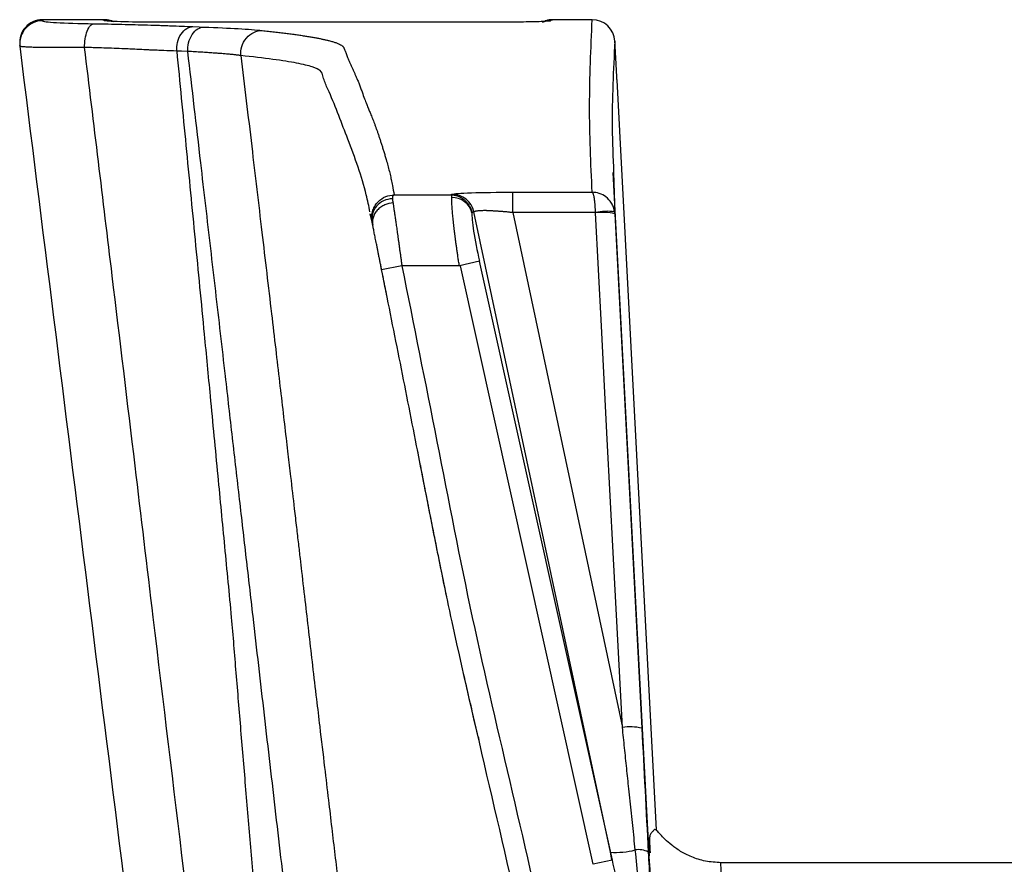
# Paper-space layout '_Top' of a CAD drawing. Units: millimetres. Extents: x -144 to 144, y -122 to 86.
# Drawn here: x -144 to 0, y -37 to 86 of the extents above; entities that cross this region are included whole.
import ezdxf

# ---------------------------------------------------------------- set-up
doc = ezdxf.new("R2010")
doc.units = ezdxf.units.MM

psp = doc.layouts.new('_Top')

# ---------------------------------------------------------------- linework, layer by layer
at = {"color": 7, "linetype": 'Continuous', "lineweight": 25}
for p, q in [((-131.42, 86.11), (-140.42, 86.11)), ((-140.36, 86.1), (-140.34, 85.95)), ((-131.46, 86.1), (-140.36, 86.1)), ((-131.44, 86.01), (-131.46, 86.1)), ((-72.03, 85.76), (-124.58, 85.76)), ((-72.03, 85.75), (-124.58, 85.75)), ((-72.03, 85.76), (-72.03, 85.75)), ((-60.12, 86.11), (-66.09, 86.11)), ((-60.12, 86.1), (-65.9, 86.1)), ((-143.61, 82.24), (-143.63, 82.4)), ((-50.77, -32.04), (-56.5, 77.31)), ((-57.11, 63.82), (-52.08, -32.02)), ((-57.01, 63.83), (-56.83, 57.81)), ((-89.02, 60.58), (-80.73, 60.58)), ((-80.73, 60.58), (-80.58, 60.65)), ((-71.71, 60.95), (-60.12, 60.95)), ((-71.71, 57.97), (-71.71, 60.95)), ((-92.23, 56.56), (-92.5, 57.8)), ((-77.38, 58.06), (-77.67, 57.93)), ((-57.48, -35.31), (-77.38, 58.06)), ((-71.71, 57.97), (-55.72, -17.11)), ((-59.65, 57.97), (-71.71, 57.97)), ((-56.85, 58.07), (-56.9, 58.28)), ((-56.89, 58.28), (-56.86, 58.52)), ((-56.83, 57.81), (-52.89, -17.23)), ((-76.58, 50.87), (-79.51, 50.22)), ((-76.6, 50.87), (-57.23, -36.48)), ((-87.89, 50.22), (-90.85, 49.63)), ((-79.34, 50.22), (-87.89, 50.22)), ((-59.98, -37.09), (-79.34, 50.22)), ((-81.35, 1.96), (-81.4, 2.19)), ((-81.35, 1.97), (-81.35, 1.96)), ((-57.23, -36.48), (-59.98, -37.09)), ((41.4, -36.87), (-41.41, -36.87))]:
    psp.add_line(p, q, dxfattribs=at)
at = {"color": 8, "linetype": 'Continuous', "lineweight": 25}
for p, q in [((-140.34, 85.92), (-140.35, 85.98)), ((-130.29, 85.87), (-131.46, 86.1)), ((-124.58, 85.76), (-124.58, 85.75)), ((-60.12, 86.1), (-60.12, 86.05)), ((-81.83, 4.29), (-82.12, 5.68)), ((-52.08, -32.02), (-51.81, -35.84))]:
    psp.add_line(p, q, dxfattribs=at)
at = {"color": 8, "linetype": 'Continuous', "lineweight": 25, "flags": 128}
for points in [[(-130.52, 85.89), (-130.77, 85.94), (-131.44, 86.01)], [(-67.38, 85.77), (-66.95, 85.88), (-66.23, 85.95)]]:
    psp.add_lwpolyline(points, dxfattribs=at)
at = {"color": 7, "linetype": 'Continuous', "lineweight": 25, "flags": 128}
for points in [[(-118.39, 85.1), (-117.48, 85.07), (-116.77, 85.04)], [(-65.9, 86.1), (-66.08, 86.02), (-66.23, 85.95)], [(-119.13, 81.48), (-120.04, 81.51), (-120.75, 81.54)], [(-55.72, -17.11), (-57.05, 8.4), (-57.92, 24.91), (-58.78, 41.42), (-59.65, 57.93)], [(-78.96, -8.97), (-78.96, -8.97), (-78.97, -8.96)]]:
    psp.add_lwpolyline(points, dxfattribs=at)
at = {"color": 7, "linetype": 'Continuous', "lineweight": 25}
for centre, radius, start, end in [((-140.36, 82.81), 3.3, 89.9886, 187.1018), ((-140.34, 82.65), 3.3, 89.9886, 187.1018), ((-60.12, 82.81), 3.3, 3.0271, 90.0138), ((-80.6, 57.35), 3.3, 12.5359, 89.7407), ((-80.59, 57.16), 3.02, 14.8082, 90.3113), ((-57.98, 50.56), 7.6, 81.4858, 102.7563), ((-58.56, 50.44), 7.57, 76.747, 98.2635), ((-54.63, -24.6), 7.57, 76.7471, 98.2634), ((-56.6, -24.34), 11.01, 265.4174, 284.5142), ((-53.35, -37.96), 3.01, 62.3084, 99.4836)]:
    psp.add_arc(centre, radius, start, end, dxfattribs=at)
for points, knots in [([(-140.34, 85.95), (-140.33, 85.86), (-139.59, 85.77), (-136.95, 85.62), (-135.06, 85.56), (-132.84, 85.52)], [0, 0, 0, 0, 0.5, 0.5, 1, 1, 1, 1]), ([(-134.19, 82.07), (-134.19, 82.46), (-134.16, 82.89), (-134.03, 83.72), (-133.93, 84.12), (-133.67, 84.8), (-133.51, 85.07), (-133.17, 85.42), (-133, 85.51), (-132.84, 85.52)], [0, 0, 0, 0, 0.25, 0.25, 0.5, 0.5, 0.75, 0.75, 1, 1, 1, 1]), ([(-132.84, 85.52), (-131.43, 85.5), (-130.06, 85.47), (-127.44, 85.41), (-126.18, 85.38), (-124.39, 85.33), (-123.82, 85.31), (-122.97, 85.28), (-122.7, 85.27), (-122.15, 85.25), (-121.89, 85.24), (-120.54, 85.19), (-119.46, 85.14), (-118.39, 85.1)], [0, 0, 0, 0, 0.25, 0.25, 0.5, 0.5, 0.625, 0.625, 0.6875, 0.6875, 0.75, 0.75, 1, 1, 1, 1]), ([(-124.58, 85.75), (-126.38, 85.75), (-128.15, 85.78), (-130.68, 85.87), (-131.44, 85.94), (-131.44, 86.01)], [0, 0, 0, 0, 0.5, 0.5, 1, 1, 1, 1]), ([(-129.97, 85.81), (-129.99, 85.82), (-130.26, 85.99), (-130.78, 86.07), (-131.22, 86.1), (-131.38, 86.11)], [0, 0, 0, 0, 0.043739, 0.640817, 1, 1, 1, 1]), ([(-120.75, 81.54), (-120.77, 81.94), (-120.73, 82.37), (-120.52, 83.24), (-120.34, 83.66), (-119.88, 84.36), (-119.59, 84.64), (-118.99, 85.01), (-118.68, 85.09), (-118.39, 85.1)], [0, 0, 0, 0, 0.25, 0.25, 0.5, 0.5, 0.75, 0.75, 1, 1, 1, 1]), ([(-119.13, 81.48), (-119.15, 81.87), (-119.11, 82.31), (-118.9, 83.17), (-118.72, 83.6), (-118.26, 84.3), (-117.97, 84.58), (-117.37, 84.94), (-117.05, 85.03), (-116.77, 85.04)], [0, 0, 0, 0, 0.25, 0.25, 0.5, 0.5, 0.75, 0.75, 1, 1, 1, 1]), ([(-68.6, 85.8), (-69.1, 85.79), (-70.15, 85.76), (-71.39, 85.76), (-72.03, 85.75)], [0, 0, 0, 0, 0.481408, 1, 1, 1, 1]), ([(-67.41, 85.84), (-67.42, 85.85), (-67.46, 85.85), (-67.85, 85.82), (-68.35, 85.8), (-68.6, 85.8)], [0, 0, 0, 0, 0.03149, 0.524077, 1, 1, 1, 1]), ([(-65.95, 86.11), (-66.14, 86.1), (-66.5, 86.09), (-66.84, 85.98), (-66.99, 85.92)], [0, 0, 0, 0, 0.543148, 1, 1, 1, 1]), ([(-60.12, 60.95), (-60.34, 65.14), (-60.51, 69.33), (-60.5, 77.72), (-60.32, 81.91), (-60.12, 86.1)], [0, 0, 0, 0, 0.5, 0.5, 1, 1, 1, 1]), ([(-111.39, 80.88), (-111.42, 81.29), (-111.39, 81.74), (-111.13, 82.62), (-110.9, 83.06), (-110.28, 83.79), (-109.9, 84.08), (-109.09, 84.45), (-108.67, 84.53), (-108.29, 84.53)], [0, 0, 0, 0, 0.25, 0.25, 0.5, 0.5, 0.75, 0.75, 1, 1, 1, 1]), ([(-108.29, 84.53), (-108.13, 84.52), (-107.82, 84.48), (-107.37, 84.43), (-106.92, 84.38), (-106.48, 84.33), (-106.06, 84.28), (-105.64, 84.23), (-105.23, 84.18), (-104.83, 84.13), (-104.44, 84.08), (-104.06, 84.03), (-103.68, 83.98), (-103.32, 83.93), (-102.97, 83.88), (-102.62, 83.83), (-102.28, 83.78), (-101.96, 83.73), (-101.64, 83.68), (-101.33, 83.62), (-101.03, 83.57), (-100.74, 83.52), (-100.46, 83.47), (-100.19, 83.42), (-99.93, 83.37), (-99.68, 83.32), (-99.43, 83.26), (-99.2, 83.21), (-98.97, 83.16), (-98.75, 83.11), (-98.42, 83.02), (-98, 82.91), (-97.53, 82.76), (-97.15, 82.61), (-96.84, 82.46), (-96.65, 82.34), (-96.54, 82.25), (-96.48, 82.17), (-96.41, 82.08), (-96.35, 81.97), (-96.29, 81.85), (-96.24, 81.71), (-96.17, 81.53), (-96.09, 81.3), (-95.99, 81.02), (-95.87, 80.72), (-95.74, 80.41), (-95.6, 80.08), (-95.45, 79.72), (-95.28, 79.35), (-95.1, 78.97), (-94.92, 78.57), (-94.73, 78.17), (-94.54, 77.73), (-94.34, 77.26), (-94.14, 76.74), (-93.92, 76.17), (-93.66, 75.44), (-93.36, 74.63), (-93.05, 73.81), (-92.78, 73.14), (-92.57, 72.63), (-92.4, 72.24), (-92.26, 71.89), (-92.11, 71.53), (-91.97, 71.15), (-91.82, 70.75), (-91.67, 70.33), (-91.51, 69.89), (-91.35, 69.43), (-91.2, 68.96), (-91.03, 68.46), (-90.87, 67.95), (-90.7, 67.42), (-90.53, 66.87), (-90.36, 66.3), (-90.16, 65.62), (-89.94, 64.85), (-89.72, 63.99), (-89.56, 63.3), (-89.42, 62.62), (-89.25, 61.76), (-89.1, 61.03), (-89.02, 60.58)], [0, 0, 0, 0, 0.002195, 0.004388, 0.00658, 0.00877, 0.01096, 0.013148, 0.015335, 0.017522, 0.019707, 0.021892, 0.024077, 0.02626, 0.028444, 0.030627, 0.032809, 0.034992, 0.037175, 0.039357, 0.04154, 0.043723, 0.045906, 0.04809, 0.050275, 0.05246, 0.054645, 0.056832, 0.05902, 0.061208, 0.063398, 0.069643, 0.075884, 0.082123, 0.088361, 0.094601, 0.097148, 0.100333, 0.104154, 0.108613, 0.113709, 0.119442, 0.125812, 0.13661, 0.148177, 0.160514, 0.173619, 0.187495, 0.202139, 0.217552, 0.233735, 0.250688, 0.266701, 0.284635, 0.304488, 0.326261, 0.349953, 0.375565, 0.416606, 0.451101, 0.479051, 0.500455, 0.514034, 0.528391, 0.543528, 0.559443, 0.576137, 0.59361, 0.611861, 0.630892, 0.650701, 0.671289, 0.692655, 0.7148, 0.737725, 0.761427, 0.785909, 0.822427, 0.858108, 0.892954, 0.90842, 0.944102, 1, 1, 1, 1]), ([(-134.19, 82.07), (-134.31, 82.07), (-134.54, 82.07), (-134.88, 82.06), (-135.21, 82.06), (-135.53, 82.05), (-135.84, 82.05), (-136.15, 82.05), (-136.45, 82.05), (-136.74, 82.04), (-137.02, 82.04), (-137.29, 82.04), (-137.55, 82.04), (-137.81, 82.04), (-138.06, 82.04), (-138.3, 82.04), (-138.53, 82.04), (-138.75, 82.04), (-138.97, 82.04), (-139.18, 82.04), (-139.38, 82.04), (-139.58, 82.04), (-139.76, 82.05), (-139.94, 82.05), (-140.12, 82.05), (-140.28, 82.05), (-140.44, 82.05), (-140.6, 82.06), (-140.75, 82.06), (-140.89, 82.06), (-141.14, 82.06), (-141.49, 82.07), (-141.9, 82.08), (-142.27, 82.1), (-142.59, 82.11), (-142.87, 82.13), (-143.1, 82.14), (-143.29, 82.16), (-143.43, 82.18), (-143.53, 82.2), (-143.6, 82.22), (-143.61, 82.24), (-143.61, 82.24)], [0, 0, 0, 0, 0.021044, 0.041813, 0.062308, 0.08253, 0.102479, 0.122155, 0.141559, 0.16069, 0.179548, 0.198134, 0.216447, 0.234487, 0.252254, 0.269748, 0.286968, 0.303915, 0.320588, 0.336988, 0.353114, 0.368966, 0.384545, 0.399851, 0.414883, 0.429641, 0.444127, 0.45834, 0.47228, 0.485948, 0.499344, 0.547654, 0.595398, 0.642583, 0.689212, 0.735285, 0.7808, 0.825755, 0.870151, 0.913988, 0.957269, 1, 1, 1, 1]), ([(-124.17, -1.05), (-125.05, 6.32), (-127.04, 22.92), (-130.38, 50.63), (-132.84, 70.97), (-134.19, 82.07)], [0, 0, 0, 0, 0.265919, 0.599242, 1, 1, 1, 1]), ([(-124.54, 81.68), (-124.71, 81.69), (-125.05, 81.71), (-125.56, 81.73), (-126.07, 81.76), (-126.58, 81.78), (-127.08, 81.81), (-127.58, 81.83), (-128.37, 81.86), (-129.5, 81.91), (-130.95, 81.96), (-132.29, 82.01), (-133.35, 82.04), (-133.94, 82.06), (-134.18, 82.07)], [0, 0, 0, 0, 0.062005, 0.122053, 0.18062, 0.237727, 0.293348, 0.347461, 0.400043, 0.544252, 0.700018, 0.833982, 0.933324, 1, 1, 1, 1]), ([(-56.5, 77.31), (-56.51, 77.39), (-56.52, 77.55), (-56.53, 77.79), (-56.54, 78.03), (-56.56, 78.27), (-56.57, 78.62), (-56.6, 79.07), (-56.63, 79.62), (-56.66, 80.13), (-56.69, 80.78), (-56.73, 81.49), (-56.77, 82.06), (-56.79, 82.42), (-56.8, 82.64), (-56.81, 82.81), (-56.82, 82.91), (-56.82, 82.96), (-56.83, 82.99), (-56.83, 82.98), (-56.83, 82.98)], [0, 0, 0, 0, 0.025101, 0.050177, 0.075259, 0.100379, 0.125569, 0.187916, 0.250332, 0.312673, 0.374964, 0.499962, 0.624977, 0.687271, 0.749641, 0.812059, 0.874431, 0.916372, 0.958179, 1, 1, 1, 1]), ([(-120.75, 81.54), (-121.38, 81.56), (-122.33, 81.6), (-123.28, 81.63), (-123.91, 81.66), (-124.22, 81.67), (-124.54, 81.68)], [0, 0, 0, 0, 0.5, 0.75, 0.75, 1, 1, 1, 1]), ([(-120.75, 81.54), (-120.3, 76.95), (-119.4, 67.76), (-118.07, 53.99), (-116.89, 41.81), (-115.79, 30.33), (-114.8, 20.01), (-113.77, 9.25), (-113.11, 2.36), (-112.78, -1.08)], [0, 0, 0, 0, 0.166746, 0.333432, 0.500033, 0.609357, 0.750052, 0.874944, 1, 1, 1, 1]), ([(-101.21, -73.13), (-101.77, -68.31), (-102.9, -58.68), (-104.59, -44.22), (-106.27, -29.77), (-107.95, -15.33), (-109.39, -2.87), (-110.59, 7.62), (-111.59, 16.3), (-112.6, 25.13), (-113.77, 35.26), (-115.06, 46.53), (-116.27, 56.9), (-117.62, 68.56), (-118.5, 76.07), (-119.13, 81.48)], [0, 0, 0, 0, 0.0935212, 0.1870226, 0.2805052, 0.3739022, 0.4672525, 0.522293, 0.5774149, 0.6355842, 0.6936979, 0.7739242, 0.8542598, 0.8950121, 1, 1, 1, 1]), ([(-111.39, 80.88), (-111.45, 80.89), (-111.58, 80.91), (-111.8, 80.93), (-112.02, 80.96), (-112.26, 80.98), (-112.51, 81.01), (-112.77, 81.04), (-113.05, 81.06), (-113.35, 81.09), (-113.66, 81.12), (-113.98, 81.15), (-114.32, 81.17), (-114.68, 81.2), (-115.05, 81.23), (-115.44, 81.25), (-115.84, 81.28), (-116.26, 81.31), (-116.7, 81.34), (-117.15, 81.37), (-117.62, 81.39), (-118.11, 81.42), (-118.61, 81.45), (-118.96, 81.47), (-119.13, 81.48)], [0, 0, 0, 0, 0.0395346, 0.0796734, 0.120413, 0.1617495, 0.2036786, 0.2461952, 0.2892938, 0.3329683, 0.377212, 0.4220176, 0.4673772, 0.5132823, 0.5597237, 0.6066915, 0.6541754, 0.7021643, 0.7506464, 0.7996093, 0.8490401, 0.8989251, 0.94925, 1, 1, 1, 1]), ([(-111.39, 80.88), (-110.86, 76.47), (-109.83, 67.87), (-108.35, 55.32), (-107.18, 45.45), (-106.32, 38.16), (-105.76, 33.33), (-105.23, 28.83), (-104.83, 25.34), (-104.46, 22.26), (-104.08, 18.99), (-103.67, 15.42), (-103.29, 12.15), (-103.01, 9.73), (-102.76, 7.59), (-102.42, 4.65), (-101.99, 0.93), (-101.46, -3.65), (-100.92, -8.25), (-100.39, -12.7), (-99.81, -17.66), (-99.22, -22.56), (-98.64, -27.5), (-97.98, -33.05), (-97.08, -40.7), (-95.98, -50.01), (-94.8, -59.97), (-94.06, -66.25), (-93.67, -69.51)], [0, 0, 0, 0, 0.08807, 0.17155, 0.250439, 0.284832, 0.316977, 0.34687, 0.37451, 0.386615, 0.408366, 0.439762, 0.457671, 0.47374, 0.48797, 0.50036, 0.532383, 0.562171, 0.591567, 0.624284, 0.65081, 0.690588, 0.722123, 0.749253, 0.801288, 0.874803, 0.934993, 1, 1, 1, 1]), ([(-89.02, 60.58), (-89.03, 60.57), (-89.06, 60.56), (-89.09, 60.54), (-89.13, 60.51), (-89.17, 60.47), (-89.21, 60.4), (-89.25, 60.31), (-89.28, 60.21), (-89.29, 60.1), (-89.28, 60.02), (-89.28, 59.99)], [0, 0, 0, 0, 0.102213, 0.185629, 0.250248, 0.385017, 0.500072, 0.645711, 0.777482, 0.895517, 1, 1, 1, 1]), ([(-80.6, 60.17), (-80.6, 60.19), (-80.6, 60.24), (-80.6, 60.29), (-80.61, 60.35), (-80.62, 60.41), (-80.64, 60.47), (-80.68, 60.54), (-80.71, 60.56), (-80.73, 60.58)], [0, 0, 0, 0, 0.086618, 0.179912, 0.279911, 0.386638, 0.500112, 0.705258, 1, 1, 1, 1]), ([(-80.73, 60.58), (-80.68, 60.58), (-80.55, 60.57), (-80.36, 60.55), (-80.15, 60.51), (-79.93, 60.46), (-79.59, 60.35), (-79.24, 60.17), (-78.94, 59.97), (-78.7, 59.77), (-78.46, 59.54), (-78.21, 59.22), (-78.01, 58.89), (-77.85, 58.56), (-77.74, 58.24), (-77.69, 58.03), (-77.67, 57.93)], [0, 0, 0, 0, 0.041181, 0.08672, 0.136735, 0.191316, 0.250518, 0.382754, 0.466517, 0.50029, 0.597636, 0.689817, 0.776357, 0.856962, 0.931506, 1, 1, 1, 1]), ([(-80.58, 60.65), (-80.4, 60.73), (-79.37, 60.81), (-76.1, 60.92), (-73.93, 60.95), (-71.71, 60.95)], [0, 0, 0, 0, 0.5, 0.5, 1, 1, 1, 1]), ([(-59.65, 57.97), (-59.65, 58.03), (-59.66, 58.15), (-59.66, 58.34), (-59.67, 58.52), (-59.68, 58.71), (-59.69, 58.89), (-59.7, 59.07), (-59.72, 59.25), (-59.73, 59.42), (-59.75, 59.59), (-59.77, 59.75), (-59.79, 59.91), (-59.81, 60.06), (-59.84, 60.2), (-59.86, 60.34), (-59.9, 60.49), (-59.93, 60.62), (-59.97, 60.74), (-60.02, 60.84), (-60.07, 60.92), (-60.1, 60.94), (-60.12, 60.95)], [0, 0, 0, 0, 0.039038, 0.078541, 0.118509, 0.158948, 0.199857, 0.241241, 0.283101, 0.32544, 0.368259, 0.411561, 0.455347, 0.49962, 0.544492, 0.594413, 0.649384, 0.709406, 0.774478, 0.844601, 0.919776, 1, 1, 1, 1]), ([(-89.28, 59.99), (-90.16, 59.97), (-91.03, 59.56), (-92.15, 58.26), (-92.39, 57.37), (-92.23, 56.56)], [0, 0, 0, 0, 0.5, 0.5, 1, 1, 1, 1]), ([(-89.19, 59.38), (-89.57, 59.36), (-89.99, 59.28), (-90.6, 59.01), (-90.8, 58.9), (-91.17, 58.64), (-91.34, 58.49), (-91.64, 58.16), (-91.77, 57.98), (-91.97, 57.61), (-92.05, 57.42), (-92.21, 56.84), (-92.21, 56.46), (-92.15, 56.12)], [0, 0, 0, 0, 0.25, 0.25, 0.375, 0.375, 0.5, 0.5, 0.625, 0.625, 0.75, 0.75, 1, 1, 1, 1]), ([(-89.28, 59.99), (-89.27, 59.95), (-89.26, 59.88), (-89.25, 59.77), (-89.23, 59.65), (-89.21, 59.52), (-89.2, 59.43), (-89.19, 59.38)], [0, 0, 0, 0, 0.198209, 0.39731, 0.597308, 0.798203, 1, 1, 1, 1]), ([(-89.19, 59.38), (-89.18, 59.33), (-89.17, 59.22), (-89.14, 59.05), (-89.11, 58.85), (-89.08, 58.65), (-89.05, 58.42), (-89.01, 58.18), (-88.97, 57.91), (-88.93, 57.63), (-88.89, 57.32), (-88.84, 57), (-88.79, 56.65), (-88.74, 56.28), (-88.68, 55.89), (-88.62, 55.48), (-88.56, 55.05), (-88.5, 54.59), (-88.43, 54.11), (-88.36, 53.61), (-88.29, 53.09), (-88.22, 52.55), (-88.14, 51.99), (-88.06, 51.41), (-87.98, 50.82), (-87.92, 50.42), (-87.89, 50.22)], [0, 0, 0, 0, 0.029299, 0.059669, 0.091112, 0.123627, 0.157217, 0.19188, 0.227619, 0.264433, 0.302323, 0.341289, 0.381332, 0.422452, 0.464649, 0.507924, 0.552277, 0.597709, 0.644218, 0.691807, 0.740474, 0.79022, 0.841046, 0.892951, 0.945936, 1, 1, 1, 1]), ([(-79.51, 50.22), (-79.53, 50.33), (-79.56, 50.55), (-79.61, 50.87), (-79.66, 51.18), (-79.71, 51.5), (-79.75, 51.8), (-79.8, 52.11), (-79.84, 52.41), (-79.88, 52.7), (-79.92, 52.99), (-79.96, 53.27), (-80, 53.55), (-80.04, 53.82), (-80.07, 54.09), (-80.11, 54.35), (-80.14, 54.61), (-80.17, 54.86), (-80.2, 55.1), (-80.23, 55.34), (-80.26, 55.57), (-80.29, 55.79), (-80.31, 56.01), (-80.34, 56.22), (-80.37, 56.53), (-80.41, 56.92), (-80.46, 57.38), (-80.5, 57.81), (-80.53, 58.22), (-80.56, 58.59), (-80.58, 58.94), (-80.6, 59.25), (-80.61, 59.53), (-80.61, 59.78), (-80.61, 60), (-80.61, 60.12), (-80.6, 60.17)], [0, 0, 0, 0, 0.024465, 0.04868, 0.072647, 0.096366, 0.119836, 0.143058, 0.166031, 0.188757, 0.211235, 0.233465, 0.255448, 0.277183, 0.298672, 0.319913, 0.340908, 0.361656, 0.382158, 0.402414, 0.422424, 0.442188, 0.461707, 0.480981, 0.50001, 0.546582, 0.592918, 0.639022, 0.684899, 0.730551, 0.775984, 0.821202, 0.866208, 0.911007, 0.955603, 1, 1, 1, 1]), ([(-92.47, 57.78), (-92.45, 57.71), (-92.4, 57.49), (-92.34, 57.3), (-92.29, 57.16)], [0, 0, 0, 0, 0.341278, 1, 1, 1, 1]), ([(-77.67, 57.93), (-77.71, 57.48), (-77.62, 56.54), (-77.23, 53.98), (-76.93, 52.43), (-76.58, 50.87)], [0, 0, 0, 0, 0.5, 0.5, 1, 1, 1, 1]), ([(-71.71, 57.97), (-71.8, 57.98), (-71.96, 57.99), (-72.21, 58.02), (-72.46, 58.05), (-72.7, 58.07), (-72.94, 58.09), (-73.18, 58.11), (-73.4, 58.13), (-73.63, 58.15), (-73.84, 58.16), (-74.05, 58.18), (-74.25, 58.19), (-74.44, 58.2), (-74.63, 58.21), (-74.81, 58.22), (-74.97, 58.23), (-75.13, 58.24), (-75.29, 58.25), (-75.43, 58.25), (-75.62, 58.26), (-75.87, 58.26), (-76.14, 58.25), (-76.4, 58.25), (-76.63, 58.23), (-76.83, 58.22), (-77, 58.19), (-77.15, 58.17), (-77.26, 58.14), (-77.34, 58.1), (-77.36, 58.08), (-77.38, 58.06)], [0, 0, 0, 0, 0.030188, 0.060126, 0.089779, 0.119111, 0.148085, 0.176668, 0.204826, 0.232527, 0.259741, 0.286439, 0.312594, 0.338183, 0.363182, 0.387572, 0.411334, 0.434454, 0.456918, 0.478715, 0.499837, 0.548086, 0.597021, 0.646546, 0.696555, 0.746932, 0.797553, 0.848293, 0.899027, 0.949633, 1, 1, 1, 1]), ([(-92.15, 56.12), (-92.15, 56.17), (-92.17, 56.25), (-92.19, 56.36), (-92.21, 56.46), (-92.23, 56.52), (-92.23, 56.56)], [0, 0, 0, 0, 0.25046, 0.500397, 0.750136, 1, 1, 1, 1]), ([(-90.85, 49.63), (-90.87, 49.73), (-90.9, 49.92), (-90.96, 50.2), (-91.02, 50.48), (-91.07, 50.76), (-91.13, 51.03), (-91.18, 51.31), (-91.24, 51.58), (-91.29, 51.84), (-91.34, 52.11), (-91.4, 52.37), (-91.45, 52.63), (-91.5, 52.89), (-91.55, 53.15), (-91.61, 53.47), (-91.69, 53.83), (-91.77, 54.24), (-91.85, 54.62), (-91.92, 54.97), (-91.98, 55.3), (-92.04, 55.6), (-92.1, 55.88), (-92.13, 56.04), (-92.15, 56.12)], [0, 0, 0, 0, 0.036052, 0.071847, 0.107436, 0.142871, 0.178205, 0.213491, 0.248783, 0.284134, 0.319597, 0.355225, 0.391069, 0.427181, 0.46361, 0.500405, 0.564867, 0.628177, 0.690614, 0.752466, 0.81403, 0.875607, 0.937498, 1, 1, 1, 1]), ([(-90.08, 45.78), (-90.27, 46.76), (-90.58, 48.28), (-90.87, 49.73), (-90.97, 50.24)], [0, 0, 0, 0, 0.646529, 1, 1, 1, 1]), ([(-68.85, -52.75), (-70.81, -44.25), (-72.76, -35.75), (-76.71, -18.75), (-78.72, -10.26), (-81.49, 2.55), (-82.36, 6.83), (-84.07, 15.39), (-84.9, 19.68), (-86.58, 28.24), (-87.43, 32.52), (-89.13, 41.07), (-89.99, 45.35), (-90.85, 49.63)], [0, 0, 0, 0, 0.25, 0.25, 0.5, 0.5, 0.625, 0.625, 0.75, 0.75, 0.875, 0.875, 1, 1, 1, 1]), ([(-87.89, 50.22), (-86.18, 41.67), (-84.47, 33.12), (-81.1, 16.01), (-79.46, 7.44), (-75.78, -9.61), (-73.77, -18.09), (-69.82, -35.08), (-67.87, -43.58), (-65.91, -52.07)], [0, 0, 0, 0, 0.25, 0.25, 0.5, 0.5, 0.75, 0.75, 1, 1, 1, 1]), ([(-84.67, 18.51), (-84.67, 18.51), (-84.81, 19.22), (-84.95, 19.95), (-85.1, 20.68), (-85.1, 20.7)], [0, 0, 0, 0, 0.0006732, 0.9749087, 1, 1, 1, 1]), ([(-82.12, 5.68), (-82.17, 5.92), (-82.28, 6.48), (-82.47, 7.41), (-82.69, 8.48), (-82.92, 9.66), (-83.17, 10.92), (-83.44, 12.28), (-83.73, 13.74), (-83.97, 14.95), (-84.12, 15.68), (-84.16, 15.9)], [0, 0, 0, 0, 0.0698001, 0.1659422, 0.2713598, 0.3860469, 0.5099979, 0.643208, 0.785673, 0.9373896, 1, 1, 1, 1]), ([(-81.74, 3.82), (-81.75, 3.89), (-81.78, 4.04), (-81.81, 4.2), (-81.83, 4.29)], [0, 0, 0, 0, 0.42942, 1, 1, 1, 1]), ([(-112.78, -1.08), (-112.55, -3.78), (-112.11, -9.26), (-111.41, -17.64), (-110.69, -26.3), (-109.93, -35.25), (-109.16, -44.48), (-108.35, -54), (-107.53, -63.8), (-106.96, -70.43), (-106.68, -73.79)], [0, 0, 0, 0, 0.11125, 0.226409, 0.345502, 0.468554, 0.595548, 0.726452, 0.861268, 1, 1, 1, 1]), ([(-53.84, -35), (-53.9, -34.4), (-54.03, -33.22), (-54.21, -31.43), (-54.4, -29.65), (-54.59, -27.86), (-54.82, -25.67), (-55.09, -23.09), (-55.4, -20.1), (-55.61, -18.11), (-55.72, -17.11)], [0, 0, 0, 0, 0.099715, 0.199574, 0.299575, 0.399719, 0.500005, 0.666133, 0.832799, 1, 1, 1, 1]), ([(-52.29, -28.75), (-52.24, -29.65), (-52.14, -31.52), (-51.86, -35.94), (-51.65, -39.31), (-51.51, -41.45), (-51.5, -41.52)], [0, 0, 0, 0, 0.310998, 0.649877, 0.98903, 1, 1, 1, 1]), ([(-41.29, -36.85), (-42.07, -36.8), (-43.63, -36.72), (-45.71, -36.02), (-47.37, -35.16), (-48.64, -34.23), (-49.57, -33.38), (-50.27, -32.63), (-50.74, -32.12), (-51.01, -31.96), (-51.12, -32.1), (-51.25, -32.22), (-51.46, -32.47), (-51.66, -32.62), (-51.77, -33.11), (-51.77, -34.1), (-51.7, -34.94), (-51.67, -35.38), (-51.67, -35.42)], [0, 0, 0, 0, 0.01741, 0.034328, 0.052216, 0.072372, 0.095768, 0.12305, 0.159452, 0.201871, 0.248763, 0.2956, 0.342107, 0.519759, 0.671658, 0.817784, 0.985366, 1, 1, 1, 1]), ([(-41.41, -36.88), (-41.41, -36.87), (-41.41, -36.84), (-41.41, -36.87), (-41.41, -36.9)], [0, 0, 0, 0, 0.189436, 1, 1, 1, 1])]:
    psp.add_open_spline(points, degree=3, knots=knots, dxfattribs=at)
for points in [[(-116.77, 85.04), (-112.96, 84.9), (-110.08, 84.72), (-108.29, 84.53)], [(-123.82, -76.1), (-130.42, -23.32), (-137.02, 29.46), (-143.61, 82.24)], [(-59.65, 57.93), (-59.65, 57.94), (-59.65, 57.95), (-59.65, 57.97)], [(-56.83, 57.81), (-56.83, 57.89), (-56.84, 57.98), (-56.85, 58.07)], [(-79.32, 50.26), (-79.33, 50.25), (-79.33, 50.24), (-79.34, 50.22)], [(-115.22, -75.13), (-118.21, -50.44), (-121.2, -25.75), (-124.17, -1.05)], [(-52.89, -17.23), (-52.58, -23.27), (-52.26, -29.3), (-51.95, -35.3)], [(-57.23, -36.48), (-57.31, -36.09), (-57.4, -35.7), (-57.48, -35.31)], [(-53.38, -39.3), (-53.54, -37.87), (-53.69, -36.43), (-53.84, -35)], [(-51.95, -35.3), (-51.87, -36.73), (-51.8, -38.16), (-51.72, -39.6)], [(-57.23, -36.48), (-56.89, -38.05), (-56.54, -39.62), (-56.19, -41.19)]]:
    psp.add_open_spline(points, degree=3, dxfattribs=at)
at = {"color": 8, "linetype": 'Continuous', "lineweight": 25}
for points, knots in [([(-66.23, 85.95), (-66.4, 85.92), (-66.75, 85.87), (-67.81, 85.81), (-68.56, 85.8), (-68.6, 85.8)], [0, 0, 0, 0, 0.488137, 0.974351, 1, 1, 1, 1]), ([(-67.21, 85.86), (-67.18, 85.87), (-66.8, 86.1), (-66.34, 86.1), (-65.9, 86.1)], [0, 0, 0, 0, 0.0553964, 1, 1, 1, 1]), ([(-56.83, 82.98), (-57.04, 78.78), (-57.36, 72.4), (-57.1, 66.02), (-57.01, 63.83)], [0, 0, 0, 0, 0.657259, 1, 1, 1, 1]), ([(-92.55, 58.07), (-92.72, 58.9), (-93.15, 61.07), (-94.25, 64.61), (-95.69, 68.46), (-97.1, 72.13), (-98.09, 74.69), (-98.89, 76.38), (-99.18, 77.15), (-99.48, 77.92), (-99.56, 78.64), (-100.76, 79.22), (-103.1, 79.78), (-106.5, 80.33), (-109.75, 80.7), (-111.39, 80.88)], [0, 0, 0, 0, 0.110841, 0.288825, 0.466798, 0.616328, 0.765811, 0.798709, 0.831612, 0.864515, 0.897281, 0.922677, 0.948177, 0.973908, 1, 1, 1, 1]), ([(-92.27, 57.17), (-92.28, 57.27), (-92.32, 57.66), (-92.14, 58.3), (-91.82, 59), (-91.24, 59.74), (-90.3, 60.41), (-89.44, 60.52), (-89.02, 60.58)], [0, 0, 0, 0, 0.060345, 0.215698, 0.359368, 0.495136, 0.7517, 1, 1, 1, 1]), ([(-56.9, 58.28), (-56.94, 58.44), (-57.02, 58.83), (-57.38, 59.54), (-58.06, 60.29), (-59.06, 60.84), (-59.77, 60.91), (-60.12, 60.95)], [0, 0, 0, 0, 0.108932, 0.257504, 0.525635, 0.768286, 1, 1, 1, 1]), ([(-85.1, 20.7), (-85.24, 21.43), (-85.42, 22.34), (-85.6, 23.24), (-85.63, 23.41)], [0, 0, 0, 0, 0.815385, 1, 1, 1, 1]), ([(-84.16, 15.9), (-84.22, 16.23), (-84.39, 17.1), (-84.57, 17.97), (-84.67, 18.51)], [0, 0, 0, 0, 0.384743, 1, 1, 1, 1]), ([(-81.4, 2.19), (-81.42, 2.3), (-81.53, 2.84), (-81.64, 3.38), (-81.74, 3.82)], [0, 0, 0, 0, 0.188331, 1, 1, 1, 1]), ([(-76.64, -18.89), (-76.71, -18.61), (-77.04, -17.23), (-77.6, -14.84), (-78.31, -11.82), (-78.75, -9.89), (-78.96, -8.97)], [0, 0, 0, 0, 0.085913, 0.418003, 0.72268, 1, 1, 1, 1]), ([(-41.41, -36.9), (-41.41, -36.91), (-41.41, -36.93), (-41.36, -37.67), (-41.28, -39.08), (-41.16, -41.31), (-40.99, -44.38), (-40.77, -48.2), (-40.6, -51.33), (-40.51, -52.91)], [0, 0, 0, 0, 0.117064, 0.263492, 0.404125, 0.546202, 0.693616, 0.845254, 1, 1, 1, 1])]:
    psp.add_open_spline(points, degree=3, knots=knots, dxfattribs=at)

doc.saveas('drawing.dxf')
